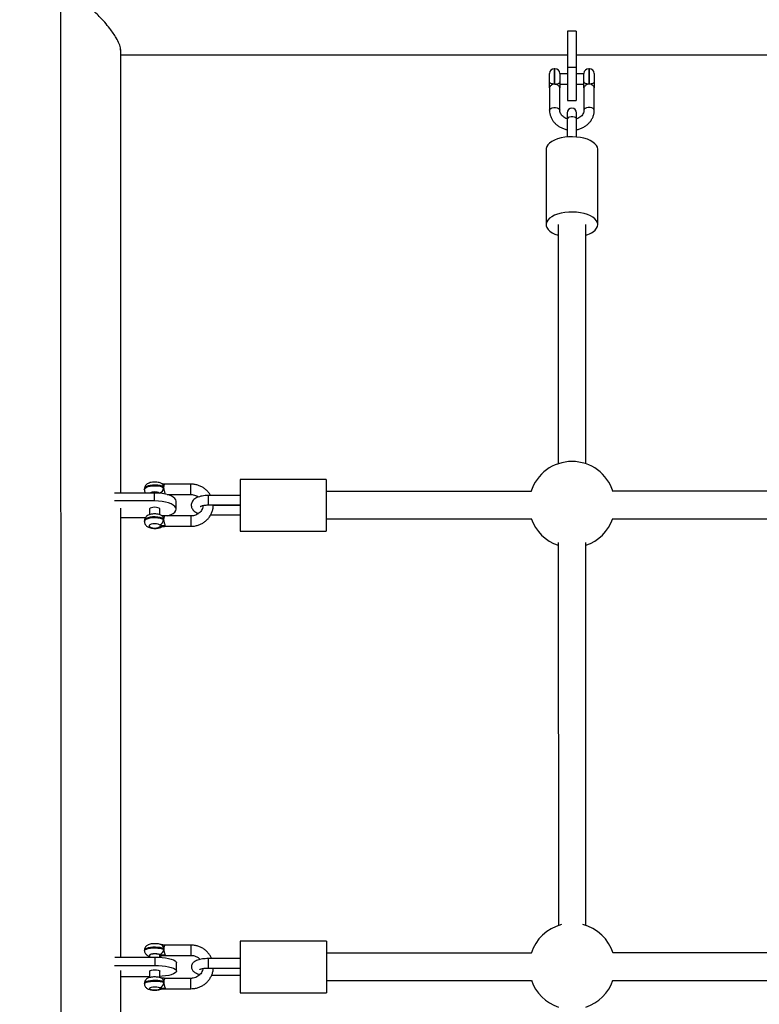
# Model space of a CAD drawing. Units: millimetres. Extents: x 15 to 205, y 5 to 292.
# Drawn here: x 112 to 116, y 166 to 172 of the extents above; entities that cross this region are included whole.
import ezdxf

# ---------------------------------------------------------------- set-up
doc = ezdxf.new("R2010")
doc.units = ezdxf.units.MM
doc.layers.add('TABELKA', color=7, linetype='Continuous', lineweight=50)
doc.styles.add('SLDTEXTSTYLE0', font='TXT', dxfattribs={"width": 0.75})
doc.dimstyles.new('SLDDIMSTYLE0', dxfattribs={"dimtxt": 3.5, "dimasz": 3.302, "dimexe": 0, "dimexo": 0.0625, "dimgap": 0.875, "dimtad": 1, "dimdec": 0, "dimlfac": 100, "dimrnd": 1e-09, "dimzin": 12, "dimdsep": 46, "dimtxsty": 'SLDTEXTSTYLE0', "dimsah": 1, "dimcen": 0.09, "dimadec": 0, "dimazin": 3, "dimtfac": 1, "dimtofl": 0, "dimtmove": 0, "dimatfit": 3, "dimfxl": 0, "dimfrac": 2, "dimtolj": 1, "dimtzin": 12, "dimarcsym": 0})

# ---------------------------------------------------------------- blocks, each defined once
blk = doc.blocks.new('_D')
at = {"layer": 'TABELKA'}
for p, q in [((87.8622, 198.3892), (179.1797, 198.3892)), ((178.1797, 198.3892), (178.1797, 130.6702)), ((94.6513, 130.6702), (179.1797, 130.6702))]:
    blk.add_line(p, q, dxfattribs=at)
for points in [[(178.1797, 198.3892), (177.6717, 195.0872), (178.6877, 195.0872)], [(178.1797, 130.6702), (178.6877, 133.9722), (177.6717, 133.9722)]]:
    blk.add_solid(points, dxfattribs=at)
at = {"layer": 'TABELKA', "insert": (173.668, 159.688), "char_height": 3.5, "attachment_point": 1, "rotation": 90, "style": 'SLDTEXTSTYLE0'}
blk.add_mtext('677', dxfattribs=at)

msp = doc.modelspace()

# ---------------------------------------------------------------- linework, layer by layer
at = {"color": 7, "linetype": 'Continuous', "lineweight": 25}
for p, q in [((112.2457, 178.7233), (112.2506, 162.7472)), ((115.2423, 171.6456), (115.1923, 171.6456)), ((115.1923, 171.6456), (115.1924, 171.4338)), ((115.2423, 171.6456), (115.2424, 171.4338)), ((112.5987, 168.9637), (112.5979, 171.5396)), ((112.5979, 171.5072), (115.1924, 171.508)), ((115.2424, 171.508), (117.6924, 171.5087)), ((115.0874, 171.3517), (115.0874, 171.3994)), ((115.1194, 171.4274), (115.1154, 171.4274)), ((115.1474, 171.3994), (115.1474, 171.3517)), ((115.1924, 171.3974), (115.1474, 171.3974)), ((115.2424, 171.4338), (115.1924, 171.4338)), ((115.1924, 171.4338), (115.1925, 171.2424)), ((115.2424, 171.4338), (115.2425, 171.2424)), ((115.2874, 171.3974), (115.2424, 171.3974)), ((115.2874, 171.3517), (115.2874, 171.3994)), ((115.3194, 171.4274), (115.3154, 171.4274)), ((115.3474, 171.3994), (115.3474, 171.3518)), ((115.1194, 171.338), (115.1154, 171.338)), ((115.0874, 171.3158), (115.0875, 171.1869)), ((115.1474, 171.3374), (115.1924, 171.3374)), ((115.1475, 171.1869), (115.1474, 171.3158)), ((115.2424, 171.3374), (115.2874, 171.3374)), ((115.2874, 171.3158), (115.2875, 171.1869)), ((115.3475, 171.1869), (115.3474, 171.3159)), ((115.1925, 171.2424), (115.2425, 171.2424)), ((115.19, 171.1709), (115.19, 171.1351)), ((115.245, 171.1351), (115.245, 171.1709)), ((115.19, 171.1351), (115.19, 171.0307)), ((115.245, 171.0307), (115.245, 171.1351)), ((115.0676, 170.9589), (115.0677, 170.5221)), ((115.3677, 170.5222), (115.3676, 170.959)), ((115.1377, 170.5222), (115.1381, 169.1337)), ((115.2981, 169.1337), (115.2977, 170.5222)), ((113.0052, 169.0151), (112.854, 169.015)), ((113.7915, 169.043), (113.2915, 169.0428)), ((113.2915, 169.0428), (113.2916, 168.7428)), ((113.7915, 169.043), (113.7916, 168.743)), ((112.7952, 168.9638), (112.5625, 168.9637)), ((112.7352, 168.9868), (112.7352, 168.9831)), ((112.7952, 168.9176), (112.7952, 168.9638)), ((112.8672, 168.955), (113.0052, 168.9551)), ((113.2915, 168.9495), (113.1052, 168.9494)), ((114.9802, 168.9733), (113.7915, 168.973)), ((117.4796, 168.9741), (115.4562, 168.9735)), ((112.7952, 168.9176), (112.562, 168.9175)), ((112.9202, 168.8696), (112.9202, 168.9158)), ((113.1052, 168.8944), (113.2915, 168.8945)), ((113.2915, 168.8912), (113.1349, 168.8911)), ((112.5995, 166.2688), (112.5987, 168.8763)), ((112.7652, 168.8696), (112.7653, 168.8376)), ((112.8253, 168.8377), (112.8252, 168.8696)), ((113.0053, 168.8304), (112.8541, 168.8304)), ((113.1201, 168.8361), (113.2915, 168.8362)), ((112.5987, 168.8215), (112.7416, 168.8216)), ((112.7353, 168.8022), (112.7353, 168.7985)), ((112.8473, 168.8137), (112.8473, 168.81)), ((112.8541, 168.7704), (113.0053, 168.7704)), ((113.7915, 168.813), (114.9826, 168.8133)), ((115.4539, 168.8135), (117.4832, 168.8141)), ((113.2916, 168.7428), (113.7916, 168.743)), ((115.1383, 168.6763), (115.139, 166.4521)), ((115.299, 166.4522), (115.2983, 168.6763)), ((112.7361, 166.3106), (112.7361, 166.3068)), ((113.0061, 166.3388), (112.8555, 166.3387)), ((113.7923, 166.3625), (113.2923, 166.3623)), ((113.2923, 166.3623), (113.2924, 166.0623)), ((113.7923, 166.3625), (113.7924, 166.0625)), ((112.5641, 166.2688), (112.7961, 166.2689)), ((112.7661, 166.2797), (112.7661, 166.2688)), ((112.7961, 166.2689), (112.7961, 166.2206)), ((112.8261, 166.2679), (112.8261, 166.2798)), ((112.8554, 166.2787), (113.0061, 166.2788)), ((113.2923, 166.2605), (113.1061, 166.2604)), ((114.9814, 166.2928), (113.7923, 166.2925)), ((117.4812, 166.2936), (115.4566, 166.293)), ((112.5619, 166.2205), (112.7961, 166.2206)), ((112.9211, 166.1881), (112.9211, 166.2363)), ((113.1061, 166.2054), (113.2923, 166.2055)), ((112.6004, 163.3727), (112.5995, 166.1922)), ((112.7661, 166.1555), (112.5995, 166.1554)), ((112.7661, 166.188), (112.7661, 166.1502)), ((112.8261, 166.1503), (112.8261, 166.188)), ((113.0061, 166.1457), (112.8555, 166.1456)), ((113.1263, 166.1641), (113.2924, 166.1642)), ((112.7361, 166.1175), (112.7361, 166.1137)), ((112.8481, 166.1254), (112.8481, 166.1215)), ((112.8561, 166.0867), (112.8555, 166.0858)), ((112.8555, 166.0856), (113.0061, 166.0857)), ((113.7924, 166.1325), (114.983, 166.1328)), ((115.4551, 166.133), (117.4831, 166.1336)), ((113.2924, 166.0623), (113.7924, 166.0625))]:
    msp.add_line(p, q, dxfattribs=at)
at = {"color": 8, "linetype": 'Continuous', "lineweight": 25}
for p, q in [((115.1154, 171.4274), (115.1154, 171.338)), ((115.1194, 171.338), (115.1194, 171.4274)), ((115.3154, 171.4274), (115.3154, 171.338)), ((115.3194, 171.338), (115.3194, 171.4274)), ((113.0052, 168.9574), (113.0052, 169.0151)), ((113.0052, 168.9551), (113.0052, 168.9574)), ((113.1052, 168.9494), (113.1052, 168.8944)), ((113.0053, 168.8304), (113.0053, 168.7704)), ((113.0061, 166.3388), (113.0061, 166.2798)), ((113.0061, 166.2798), (113.0061, 166.2788)), ((113.1061, 166.2604), (113.1061, 166.2054)), ((113.0061, 166.0857), (113.0061, 166.1457))]:
    msp.add_line(p, q, dxfattribs=at)
at = {"color": 7, "linetype": 'Continuous', "lineweight": 25, "flags": 128}
for points in [[(115.1154, 171.338), (115.11, 171.3382), (115.1047, 171.339), (115.0999, 171.3403), (115.0956, 171.342), (115.0922, 171.3441), (115.0896, 171.3464), (115.088, 171.349), (115.0874, 171.3517)], [(115.1194, 171.338), (115.1249, 171.3382), (115.1302, 171.339), (115.135, 171.3403), (115.1392, 171.342), (115.1427, 171.3441), (115.1453, 171.3464), (115.1469, 171.349), (115.1474, 171.3517)], [(115.3154, 171.338), (115.31, 171.3383), (115.3047, 171.3391), (115.2999, 171.3403), (115.2956, 171.342), (115.2922, 171.3441), (115.2896, 171.3465), (115.288, 171.3491), (115.2874, 171.3517)], [(115.3474, 171.3518), (115.3469, 171.3491), (115.3453, 171.3465), (115.3427, 171.3441), (115.3392, 171.3421), (115.335, 171.3403), (115.3302, 171.3391), (115.3249, 171.3383), (115.3194, 171.338)], [(115.3676, 170.959), (115.3676, 170.9598), (115.3655, 170.9709), (115.3601, 170.9818), (115.3512, 170.9921), (115.3393, 171.0017), (115.3245, 171.0102), (115.3072, 171.0175), (115.2877, 171.0235), (115.2667, 171.028), (115.2445, 171.0308), (115.2216, 171.0319), (115.1987, 171.0314), (115.1762, 171.0291), (115.1547, 171.0252), (115.1346, 171.0198), (115.1165, 171.0129), (115.1008, 171.0047), (115.0878, 170.9955), (115.0778, 170.9855), (115.0711, 170.9748), (115.0679, 170.9637), (115.0676, 170.9589)], [(115.3413, 170.4809), (115.3529, 170.4906), (115.3612, 170.501), (115.3662, 170.5119), (115.3677, 170.523), (115.3657, 170.5342), (115.3602, 170.545), (115.3514, 170.5553), (115.3394, 170.5649), (115.3246, 170.5734), (115.3073, 170.5808), (115.2879, 170.5867), (115.2668, 170.5912), (115.2446, 170.594), (115.2218, 170.5952), (115.1988, 170.5946), (115.1763, 170.5924), (115.1548, 170.5885), (115.1348, 170.583), (115.1167, 170.5761), (115.1009, 170.568), (115.0879, 170.5588), (115.078, 170.5487), (115.0713, 170.538), (115.068, 170.5269), (115.0683, 170.5157), (115.072, 170.5047), (115.0792, 170.4941), (115.0896, 170.4841), (115.103, 170.4751), (115.1192, 170.4671), (115.1376, 170.4604), (115.1377, 170.4604)], [(112.9202, 168.9158), (112.9183, 168.9241), (112.9127, 168.9322), (112.9035, 168.9398), (112.891, 168.9466), (112.8756, 168.9525), (112.8577, 168.9573), (112.838, 168.9609), (112.8169, 168.963), (112.7952, 168.9638)], [(112.8252, 168.8696), (112.8248, 168.8716), (112.8212, 168.8754), (112.8145, 168.8784), (112.8055, 168.8804), (112.7952, 168.8811), (112.785, 168.8804), (112.776, 168.8784), (112.7693, 168.8753), (112.7657, 168.8716), (112.7652, 168.8696)], [(112.8672, 168.8304), (112.8756, 168.8328), (112.891, 168.8388), (112.9035, 168.8456), (112.9127, 168.8532), (112.9183, 168.8613), (112.9202, 168.8696), (112.9183, 168.878), (112.9127, 168.886), (112.9035, 168.8936), (112.891, 168.9005), (112.8756, 168.9064), (112.8577, 168.9112), (112.838, 168.9147), (112.8169, 168.9169), (112.7952, 168.9176)], [(112.823, 168.7788), (112.8159, 168.782), (112.8062, 168.7842), (112.7953, 168.7849), (112.7843, 168.7842), (112.7747, 168.782), (112.7676, 168.7788), (112.7638, 168.7748), (112.7638, 168.7705), (112.7676, 168.7665), (112.7747, 168.7632), (112.7843, 168.7611), (112.7953, 168.7603), (112.8062, 168.7611), (112.8159, 168.7632), (112.823, 168.7665)], [(112.7961, 166.2876), (112.7858, 166.2871), (112.7768, 166.2857), (112.7701, 166.2837), (112.7665, 166.2811), (112.7661, 166.2797)], [(112.8261, 166.2798), (112.8256, 166.2811), (112.8221, 166.2837), (112.8154, 166.2857), (112.8063, 166.2871), (112.7961, 166.2876)], [(112.7961, 166.2689), (112.8178, 166.2684), (112.8388, 166.2669), (112.8586, 166.2645), (112.8764, 166.2613), (112.8918, 166.2573), (112.9043, 166.2526), (112.9135, 166.2475), (112.9192, 166.242), (112.9211, 166.2363)], [(112.7661, 166.188), (112.7666, 166.1894), (112.7701, 166.1919), (112.7768, 166.194), (112.7858, 166.1954), (112.7961, 166.1958)], [(112.7961, 166.2206), (112.8178, 166.2201), (112.8388, 166.2186), (112.8586, 166.2162), (112.8764, 166.213), (112.8919, 166.209), (112.9044, 166.2043), (112.9136, 166.1992), (112.9192, 166.1937), (112.9211, 166.1881), (112.9192, 166.1824), (112.9136, 166.1769), (112.9044, 166.1718), (112.8919, 166.1671), (112.8765, 166.1631), (112.8586, 166.1599), (112.8389, 166.1575), (112.8261, 166.1564)], [(112.7961, 166.1958), (112.8064, 166.1954), (112.8154, 166.194), (112.8221, 166.1919), (112.8256, 166.1894), (112.8261, 166.188)], [(112.8239, 166.0908), (112.8167, 166.093), (112.8071, 166.0945), (112.7962, 166.095), (112.7852, 166.0945), (112.7756, 166.093), (112.7684, 166.0908), (112.7646, 166.0881), (112.7646, 166.0852), (112.7684, 166.0825), (112.7756, 166.0803), (112.7852, 166.0788), (112.7962, 166.0783), (112.8071, 166.0788), (112.8167, 166.0803), (112.8239, 166.0825)]]:
    msp.add_lwpolyline(points, dxfattribs=at)
at = {"color": 8, "linetype": 'Continuous', "lineweight": 25, "flags": 128}
for points in [[(115.0875, 171.1869), (115.0893, 171.1921), (115.0945, 171.1967), (115.1025, 171.2001), (115.1123, 171.202), (115.1227, 171.202), (115.1325, 171.2001), (115.1405, 171.1967), (115.1457, 171.1921), (115.1475, 171.1869)], [(115.3475, 171.1869), (115.3457, 171.1922), (115.3405, 171.1968), (115.3325, 171.2002), (115.3227, 171.202), (115.3123, 171.202), (115.3025, 171.2002), (115.2945, 171.1968), (115.2893, 171.1922), (115.2875, 171.1869)], [(115.245, 171.1351), (115.244, 171.1388), (115.2394, 171.1432), (115.232, 171.1465), (115.2226, 171.1483), (115.2124, 171.1483), (115.203, 171.1465), (115.1956, 171.1432), (115.1911, 171.1388), (115.19, 171.1351)], [(112.8472, 168.9984), (112.8382, 169.0029), (112.8265, 169.0065), (112.8129, 169.0089), (112.7982, 169.0099), (112.7833, 169.0094), (112.7692, 169.0076), (112.7567, 169.0045), (112.7465, 169.0003), (112.7394, 168.9953), (112.7357, 168.9897), (112.7352, 168.9868)], [(112.7352, 168.9831), (112.7357, 168.986), (112.7394, 168.9916), (112.7465, 168.9966), (112.7567, 169.0008), (112.7692, 169.0039), (112.7833, 169.0057), (112.7982, 169.0062), (112.8129, 169.0052), (112.8265, 169.0028), (112.8382, 168.9992), (112.8472, 168.9947)], [(112.8473, 168.8137), (112.8383, 168.8183), (112.8266, 168.8218), (112.813, 168.8242), (112.7983, 168.8252), (112.7834, 168.8248), (112.7693, 168.8229), (112.7567, 168.8198), (112.7466, 168.8156), (112.7394, 168.8106), (112.7357, 168.805), (112.7353, 168.8022)], [(112.7353, 168.7984), (112.7357, 168.8013), (112.7394, 168.8069), (112.7466, 168.8119), (112.7567, 168.8161), (112.7693, 168.8192), (112.7834, 168.8211), (112.7983, 168.8215), (112.813, 168.8205), (112.8266, 168.8181), (112.8383, 168.8146), (112.8473, 168.81)], [(112.8481, 166.3185), (112.8391, 166.3216), (112.8274, 166.324), (112.8138, 166.3256), (112.7991, 166.3263), (112.7842, 166.326), (112.7701, 166.3247), (112.7575, 166.3226), (112.7474, 166.3198), (112.7402, 166.3163), (112.7365, 166.3126), (112.7361, 166.3106)], [(112.7361, 166.3068), (112.7365, 166.3087), (112.7402, 166.3125), (112.7474, 166.3159), (112.7575, 166.3187), (112.7701, 166.3209), (112.7842, 166.3221), (112.7991, 166.3224), (112.8138, 166.3217), (112.8274, 166.3201), (112.8391, 166.3177), (112.8481, 166.3146)], [(112.8238, 166.2839), (112.8167, 166.2861), (112.807, 166.2876), (112.7961, 166.2881), (112.7851, 166.2876), (112.7755, 166.2861), (112.7684, 166.2839), (112.7646, 166.2812), (112.7646, 166.2783), (112.7661, 166.2768)], [(112.8481, 166.1254), (112.8391, 166.1285), (112.8275, 166.1309), (112.8139, 166.1325), (112.7992, 166.1332), (112.7843, 166.1329), (112.7701, 166.1316), (112.7576, 166.1295), (112.7474, 166.1267), (112.7403, 166.1232), (112.7366, 166.1195), (112.7361, 166.1175)], [(112.7361, 166.1137), (112.7366, 166.1156), (112.7403, 166.1194), (112.7474, 166.1228), (112.7576, 166.1256), (112.7701, 166.1278), (112.7843, 166.129), (112.7992, 166.1293), (112.8139, 166.1286), (112.8275, 166.127), (112.8391, 166.1246), (112.8481, 166.1215)]]:
    msp.add_lwpolyline(points, dxfattribs=at)
at = {"color": 7, "linetype": 'Continuous', "lineweight": 25}
for centre, radius, start, end in [((115.1154, 171.3994), 0.028, 90.0178, 180.0178), ((115.1194, 171.3994), 0.028, 0.0178, 90.0178), ((115.3154, 171.3994), 0.028, 90.0178, 180.0178), ((115.3194, 171.3994), 0.028, 0.0178, 90.0178), ((115.2175, 171.1709), 0.0275, 0.0178, 180.0178), ((115.2539, 170.6108), 0.1566, 286.2466, 303.9419), ((115.2182, 168.8969), 0.25, 17.3485, 162.687), ((112.8144, 168.9951), 0.0328, 285.0468, 359.2696), ((112.7931, 168.916), 0.0529, 87.6727, 115.4157), ((112.7988, 168.9241), 0.0449, 59.2724, 94.6295), ((112.8145, 168.8104), 0.0328, 285.0468, 359.2696), ((115.2182, 168.8969), 0.25, 199.0109, 251.3548), ((115.2182, 168.8969), 0.25, 288.6807, 341.0246), ((115.219, 166.2153), 0.25, 104.2608, 162.401), ((115.219, 166.2153), 0.25, 17.6345, 75.7747), ((112.8173, 166.314), 0.0308, 282.2615, 1.0735), ((112.8173, 166.1209), 0.0308, 282.2615, 1.0735), ((115.219, 166.2153), 0.25, 198.7705, 251.3548), ((115.219, 166.2153), 0.25, 288.6807, 341.265)]:
    msp.add_arc(centre, radius, start, end, dxfattribs=at)
at = {"color": 8, "linetype": 'Continuous', "lineweight": 25}
for centre, radius, start, end in [((112.8265, 168.9993), 0.0208, 357.2785, 54.6454), ((112.7952, 168.9091), 0.061, 62.8981, 116.4677), ((112.8265, 168.8147), 0.0208, 357.2785, 54.6454), ((112.8278, 168.7858), 0.0199, 256.0105, 301.4675), ((112.825, 166.3196), 0.0231, 357.0608, 63.4273), ((112.8271, 166.2956), 0.0202, 267.1656, 294.1087), ((112.825, 166.1265), 0.0231, 357.0609, 63.4237), ((112.8271, 166.1027), 0.0204, 260.9639, 294.0393)]:
    msp.add_arc(centre, radius, start, end, dxfattribs=at)
at = {"color": 7, "linetype": 'Continuous', "lineweight": 25}
for points, knots in [([(112.5975, 171.5346), (112.5976, 171.5373), (112.5977, 171.5437), (112.5947, 171.5565), (112.5877, 171.577), (112.5745, 171.6033), (112.5553, 171.6335), (112.5329, 171.6642), (112.5053, 171.6975), (112.4759, 171.7289), (112.4482, 171.7556), (112.4313, 171.7704), (112.4229, 171.7775), (112.4228, 171.7776)], [0, 0, 0, 0, 0.045647, 0.107626, 0.171262, 0.302569, 0.402986, 0.506258, 0.644793, 0.787245, 0.892643, 0.999208, 1, 1, 1, 1]), ([(115.0874, 171.3158), (115.0874, 171.3159), (115.0874, 171.3163), (115.0874, 171.3195), (115.0874, 171.324), (115.0874, 171.3314), (115.0874, 171.3395), (115.0874, 171.347), (115.0874, 171.3507), (115.0874, 171.3517)], [0, 0, 0, 0, 0.0079759, 0.0319006, 0.2726059, 0.4072219, 0.6617675, 0.9135953, 1, 1, 1, 1]), ([(115.1154, 171.338), (115.1146, 171.3379), (115.1109, 171.3375), (115.1043, 171.3355), (115.0965, 171.3307), (115.0904, 171.3244), (115.0877, 171.3191), (115.0875, 171.3165), (115.0874, 171.3158)], [0, 0, 0, 0, 0.053162, 0.245187, 0.45026, 0.680207, 0.911305, 1, 1, 1, 1]), ([(115.1474, 171.3158), (115.1474, 171.3163), (115.1473, 171.3184), (115.1454, 171.3228), (115.1404, 171.3289), (115.1328, 171.3345), (115.1252, 171.3374), (115.1205, 171.3379), (115.1194, 171.338)], [0, 0, 0, 0, 0.06625, 0.264526, 0.468612, 0.692794, 0.927487, 1, 1, 1, 1]), ([(115.1474, 171.3517), (115.1474, 171.3507), (115.1474, 171.347), (115.1474, 171.3396), (115.1474, 171.3315), (115.1474, 171.324), (115.1474, 171.3195), (115.1474, 171.3163), (115.1474, 171.3159), (115.1474, 171.3158)], [0, 0, 0, 0, 0.086405, 0.338233, 0.592778, 0.727394, 0.968099, 0.992024, 1, 1, 1, 1]), ([(115.2874, 171.3158), (115.2874, 171.3159), (115.2874, 171.3163), (115.2874, 171.32), (115.2874, 171.3265), (115.2874, 171.3363), (115.2874, 171.3452), (115.2874, 171.3499), (115.2874, 171.3517)], [0, 0, 0, 0, 0.007985, 0.031937, 0.30907, 0.581835, 0.836304, 1, 1, 1, 1]), ([(115.3154, 171.338), (115.3125, 171.3376), (115.3066, 171.3366), (115.2985, 171.3322), (115.2919, 171.3262), (115.288, 171.3202), (115.2876, 171.3171), (115.2874, 171.3158)], [0, 0, 0, 0, 0.193071, 0.392069, 0.616297, 0.85066, 1, 1, 1, 1]), ([(115.3194, 171.338), (115.3181, 171.3381), (115.3168, 171.3381), (115.3155, 171.338), (115.3154, 171.338)], [0, 0, 0, 0, 0.9860311, 1, 1, 1, 1]), ([(115.3474, 171.3159), (115.3472, 171.3176), (115.3466, 171.3211), (115.342, 171.3273), (115.3351, 171.3331), (115.3271, 171.337), (115.3215, 171.3378), (115.3194, 171.338)], [0, 0, 0, 0, 0.206108, 0.411738, 0.6299, 0.864748, 1, 1, 1, 1]), ([(115.3474, 171.3518), (115.3474, 171.3499), (115.3474, 171.3452), (115.3474, 171.3364), (115.3474, 171.3265), (115.3474, 171.32), (115.3474, 171.3163), (115.3474, 171.316), (115.3474, 171.3159)], [0, 0, 0, 0, 0.1636956, 0.4181653, 0.6909299, 0.9680635, 0.9920151, 1, 1, 1, 1]), ([(115.0875, 171.1869), (115.0876, 171.1831), (115.0879, 171.1733), (115.0911, 171.1577), (115.0977, 171.1406), (115.1071, 171.1247), (115.1192, 171.1102), (115.1336, 171.0976), (115.1501, 171.0871), (115.1684, 171.0792), (115.1819, 171.0747), (115.1893, 171.0738), (115.19, 171.0737)], [0, 0, 0, 0, 0.070338, 0.183376, 0.296411, 0.409778, 0.523782, 0.638578, 0.754173, 0.87047, 0.987325, 1, 1, 1, 1]), ([(115.19, 171.1355), (115.1898, 171.1356), (115.1849, 171.1368), (115.1766, 171.1413), (115.1657, 171.1488), (115.1572, 171.1579), (115.1512, 171.168), (115.148, 171.1778), (115.1476, 171.1842), (115.1475, 171.1869)], [0, 0, 0, 0, 0.008561, 0.1768, 0.345389, 0.515311, 0.688244, 0.866523, 1, 1, 1, 1]), ([(115.245, 171.0738), (115.2462, 171.0739), (115.2542, 171.075), (115.2683, 171.0798), (115.2866, 171.088), (115.3033, 171.099), (115.3178, 171.1122), (115.3297, 171.1273), (115.3389, 171.1439), (115.3449, 171.1615), (115.3473, 171.1761), (115.3474, 171.1845), (115.3475, 171.1869)], [0, 0, 0, 0, 0.020891, 0.138891, 0.256941, 0.374883, 0.492493, 0.609507, 0.725678, 0.840868, 0.955108, 1, 1, 1, 1]), ([(115.2875, 171.1869), (115.2874, 171.1853), (115.2873, 171.1798), (115.2849, 171.1705), (115.279, 171.1595), (115.2703, 171.1496), (115.2591, 171.1417), (115.2504, 171.137), (115.2454, 171.1357), (115.245, 171.1356)], [0, 0, 0, 0, 0.077825, 0.270095, 0.458481, 0.639424, 0.814686, 0.986676, 1, 1, 1, 1]), ([(112.8385, 169.0163), (112.8363, 169.0176), (112.8309, 169.0208), (112.8209, 169.0242), (112.8085, 169.0266), (112.795, 169.0274), (112.7817, 169.0266), (112.7687, 169.0241), (112.7575, 169.0199), (112.7484, 169.0141), (112.7416, 169.0071), (112.7371, 168.9987), (112.7349, 168.9915), (112.7354, 168.9875), (112.7355, 168.9867)], [0, 0, 0, 0, 0.06349, 0.157857, 0.260319, 0.359075, 0.45668, 0.557221, 0.667278, 0.752108, 0.829011, 0.904628, 0.9804, 1, 1, 1, 1]), ([(112.8375, 169.0169), (112.8374, 169.0169), (112.8373, 169.0169), (112.8377, 169.0168), (112.8385, 169.0162), (112.8388, 169.016)], [0, 0, 0, 0, 0.060617, 0.615496, 1, 1, 1, 1]), ([(112.854, 169.015), (112.8506, 169.0152), (112.8463, 169.0155), (112.8411, 169.016), (112.8391, 169.0164), (112.8382, 169.0166), (112.8378, 169.0168)], [0, 0, 0, 0, 0.542415, 0.690019, 0.841158, 1, 1, 1, 1]), ([(112.854, 169.0147), (112.8536, 169.0147), (112.8525, 169.0146), (112.8499, 169.0108), (112.8478, 169.0051), (112.8474, 169.0002), (112.8472, 168.9984)], [0, 0, 0, 0, 0.206241, 0.500614, 0.817501, 1, 1, 1, 1]), ([(112.8472, 168.9984), (112.8472, 168.9972), (112.8472, 168.9959), (112.8472, 168.9947), (112.8472, 168.9947)], [0, 0, 0, 0, 0.986031, 1, 1, 1, 1]), ([(112.8472, 168.9947), (112.8475, 168.9918), (112.848, 168.986), (112.8504, 168.9767), (112.853, 168.9678), (112.8549, 168.961), (112.8551, 168.9583), (112.8552, 168.9573)], [0, 0, 0, 0, 0.193071, 0.392069, 0.616297, 0.85066, 1, 1, 1, 1]), ([(113.12, 168.9494), (113.1185, 168.9522), (113.1141, 168.9607), (113.1037, 168.9732), (113.0894, 168.9867), (113.0729, 168.9978), (113.0547, 169.0064), (113.0353, 169.0122), (113.0186, 169.0148), (113.0085, 169.015), (113.0052, 169.0151)], [0, 0, 0, 0, 0.06934, 0.21154, 0.354187, 0.497333, 0.640968, 0.785043, 0.929485, 1, 1, 1, 1]), ([(112.7355, 168.983), (112.7356, 168.9804), (112.7358, 168.9746), (112.7385, 168.9679), (112.7411, 168.9646), (112.7418, 168.9637)], [0, 0, 0, 0, 0.381802, 0.830364, 1, 1, 1, 1]), ([(113.0052, 168.9551), (113.0075, 168.955), (113.0146, 168.9548), (113.0264, 168.9526), (113.0394, 168.9477), (113.0466, 168.9428), (113.0499, 168.9405)], [0, 0, 0, 0, 0.137997, 0.437581, 0.737464, 1, 1, 1, 1]), ([(113.1052, 168.9494), (113.1022, 168.9494), (113.0935, 168.9493), (113.0792, 168.9479), (113.0629, 168.9449), (113.0476, 168.9401), (113.0343, 168.9339), (113.0236, 168.9263), (113.0156, 168.9176), (113.0102, 168.908), (113.0074, 168.8971), (113.0078, 168.8859), (113.0112, 168.8754), (113.0169, 168.8663), (113.0247, 168.8584), (113.0348, 168.8515), (113.0433, 168.8471), (113.049, 168.8453), (113.0499, 168.8451)], [0, 0, 0, 0, 0.040156, 0.115989, 0.192744, 0.271488, 0.353855, 0.426638, 0.490559, 0.549672, 0.606752, 0.668444, 0.726605, 0.783977, 0.844378, 0.911416, 0.986928, 1, 1, 1, 1]), ([(113.0053, 168.7704), (113.0092, 168.7705), (113.02, 168.7708), (113.0374, 168.7737), (113.0568, 168.7799), (113.075, 168.7889), (113.0914, 168.8004), (113.1057, 168.8143), (113.1175, 168.8301), (113.1266, 168.8474), (113.1325, 168.8659), (113.1353, 168.8817), (113.1349, 168.8913), (113.1348, 168.8944)], [0, 0, 0, 0, 0.058187, 0.157918, 0.257766, 0.357587, 0.457294, 0.556793, 0.655991, 0.754821, 0.853256, 0.951326, 1, 1, 1, 1]), ([(113.0749, 168.8907), (113.0747, 168.8875), (113.0743, 168.8798), (113.0701, 168.8682), (113.0628, 168.8565), (113.0529, 168.8465), (113.0408, 168.8385), (113.0272, 168.8331), (113.0151, 168.8307), (113.0077, 168.8305), (113.0053, 168.8304)], [0, 0, 0, 0, 0.105404, 0.247914, 0.388837, 0.527462, 0.663986, 0.798952, 0.932888, 1, 1, 1, 1]), ([(113.0603, 168.8847), (113.0603, 168.8847), (113.0603, 168.8848), (113.0633, 168.8867), (113.0689, 168.8891), (113.0771, 168.8916), (113.0875, 168.8935), (113.0973, 168.8943), (113.1033, 168.8944), (113.1052, 168.8944)], [0, 0, 0, 0, 0.099082, 0.241115, 0.392216, 0.556095, 0.731016, 0.913485, 1, 1, 1, 1]), ([(112.8385, 168.8316), (112.8364, 168.8329), (112.831, 168.8361), (112.821, 168.8396), (112.8085, 168.842), (112.7951, 168.8427), (112.7817, 168.8419), (112.7687, 168.8394), (112.7575, 168.8353), (112.7484, 168.8294), (112.7416, 168.8225), (112.7371, 168.814), (112.735, 168.8069), (112.7355, 168.8028), (112.7356, 168.802)], [0, 0, 0, 0, 0.06349, 0.157857, 0.260319, 0.359075, 0.45668, 0.557221, 0.667278, 0.752108, 0.829011, 0.904628, 0.9804, 1, 1, 1, 1]), ([(112.8375, 168.8322), (112.8375, 168.8322), (112.8373, 168.8323), (112.8379, 168.8321), (112.8387, 168.8315), (112.8389, 168.8313)], [0, 0, 0, 0, 0.069445, 0.687871, 1, 1, 1, 1]), ([(112.8541, 168.8304), (112.8512, 168.8305), (112.8468, 168.8307), (112.8417, 168.8312), (112.8389, 168.8318), (112.8381, 168.832), (112.8378, 168.8321)], [0, 0, 0, 0, 0.452046, 0.677079, 0.845764, 1, 1, 1, 1]), ([(112.8541, 168.8303), (112.8541, 168.8303), (112.8537, 168.8308), (112.8519, 168.8291), (112.8493, 168.8248), (112.8476, 168.8188), (112.8473, 168.8147), (112.8473, 168.8137)], [0, 0, 0, 0, 0.007403, 0.282837, 0.585394, 0.902137, 1, 1, 1, 1]), ([(112.7356, 168.7984), (112.7356, 168.7957), (112.7358, 168.7898), (112.7394, 168.7817), (112.7448, 168.7746), (112.7517, 168.7689), (112.7603, 168.7643), (112.771, 168.7607), (112.7836, 168.7585), (112.797, 168.758), (112.8103, 168.759), (112.8233, 168.7617), (112.8325, 168.7653), (112.8374, 168.7684), (112.8385, 168.7691)], [0, 0, 0, 0, 0.062993, 0.137, 0.207408, 0.279525, 0.359377, 0.453627, 0.556143, 0.65478, 0.752779, 0.854203, 0.966374, 1, 1, 1, 1]), ([(112.8553, 168.7727), (112.8552, 168.7727), (112.8548, 168.7727), (112.8515, 168.773), (112.8465, 168.7731), (112.8387, 168.7737), (112.8313, 168.775), (112.8258, 168.777), (112.8236, 168.7784), (112.823, 168.7788)], [0, 0, 0, 0, 0.007976, 0.031901, 0.272606, 0.407222, 0.661767, 0.913595, 1, 1, 1, 1]), ([(112.823, 168.7665), (112.8241, 168.7672), (112.8271, 168.7688), (112.8341, 168.7709), (112.8439, 168.772), (112.851, 168.7723), (112.8548, 168.7726), (112.8552, 168.7726), (112.8553, 168.7727)], [0, 0, 0, 0, 0.163696, 0.418165, 0.69093, 0.968063, 0.992015, 1, 1, 1, 1]), ([(112.8379, 168.7687), (112.8377, 168.7686), (112.8373, 168.7684), (112.8377, 168.7686), (112.8389, 168.7689), (112.8405, 168.7693), (112.8434, 168.7696), (112.8472, 168.7699), (112.8509, 168.7701), (112.8534, 168.7703), (112.8541, 168.7703)], [0, 0, 0, 0, 0.089352, 0.19451, 0.298219, 0.414173, 0.532366, 0.684916, 0.906184, 1, 1, 1, 1]), ([(112.8473, 168.81), (112.8473, 168.8092), (112.8475, 168.8057), (112.8487, 168.7988), (112.8511, 168.7896), (112.8538, 168.7809), (112.8551, 168.7753), (112.8552, 168.7732), (112.8553, 168.7727)], [0, 0, 0, 0, 0.053162, 0.245187, 0.45026, 0.680207, 0.911305, 1, 1, 1, 1]), ([(112.8553, 168.7727), (112.8552, 168.7715), (112.8551, 168.7701), (112.8542, 168.7705), (112.8541, 168.7706)], [0, 0, 0, 0, 0.796121, 1, 1, 1, 1]), ([(112.8353, 166.3403), (112.8334, 166.3411), (112.8278, 166.3434), (112.8183, 166.3454), (112.8061, 166.3468), (112.7938, 166.3471), (112.7813, 166.3464), (112.7693, 166.3446), (112.7595, 166.3418), (112.7513, 166.3377), (112.7449, 166.3326), (112.7397, 166.3257), (112.7364, 166.3181), (112.7364, 166.3129), (112.7364, 166.3107)], [0, 0, 0, 0, 0.05944, 0.166994, 0.260314, 0.357244, 0.453005, 0.551871, 0.662925, 0.735213, 0.803999, 0.874827, 0.948031, 1, 1, 1, 1]), ([(112.858, 166.3386), (112.8566, 166.3387), (112.8538, 166.3389), (112.8486, 166.3391), (112.8432, 166.3393), (112.8384, 166.3397), (112.8359, 166.3402), (112.8348, 166.3405), (112.835, 166.3405), (112.835, 166.3405)], [0, 0, 0, 0, 0.143583, 0.292913, 0.547226, 0.697704, 0.857469, 0.964019, 1, 1, 1, 1]), ([(112.8481, 166.3185), (112.848, 166.3172), (112.848, 166.3159), (112.8481, 166.3146), (112.8481, 166.3146)], [0, 0, 0, 0, 0.9860311, 1, 1, 1, 1]), ([(112.8555, 166.3385), (112.8554, 166.3386), (112.8552, 166.3391), (112.8534, 166.337), (112.8508, 166.3324), (112.8486, 166.3256), (112.8482, 166.3204), (112.8481, 166.3185)], [0, 0, 0, 0, 0.0404033, 0.288953, 0.552651, 0.8365178, 1, 1, 1, 1]), ([(112.8481, 166.3146), (112.8483, 166.3117), (112.8489, 166.3057), (112.8512, 166.2967), (112.8539, 166.2884), (112.8558, 166.2824), (112.856, 166.2805), (112.8561, 166.2798)], [0, 0, 0, 0, 0.193071, 0.392069, 0.616297, 0.85066, 1, 1, 1, 1]), ([(113.1262, 166.2604), (113.1261, 166.2607), (113.1239, 166.2673), (113.1168, 166.2791), (113.1051, 166.2951), (113.0906, 166.3091), (113.0742, 166.3207), (113.056, 166.3296), (113.0367, 166.3357), (113.0198, 166.3385), (113.0095, 166.3387), (113.0061, 166.3388)], [0, 0, 0, 0, 0.006975, 0.138563, 0.270261, 0.402122, 0.534177, 0.666437, 0.798895, 0.931527, 1, 1, 1, 1]), ([(112.7364, 166.3068), (112.7363, 166.3059), (112.7359, 166.3019), (112.7381, 166.2951), (112.7422, 166.2879), (112.7477, 166.2824), (112.7541, 166.2782), (112.7601, 166.2755), (112.7644, 166.2745), (112.7661, 166.2741)], [0, 0, 0, 0, 0.055341, 0.237794, 0.399227, 0.552511, 0.709587, 0.888213, 1, 1, 1, 1]), ([(112.8561, 166.2798), (112.856, 166.2798), (112.8556, 166.2798), (112.8518, 166.28), (112.8447, 166.2802), (112.8349, 166.2809), (112.8279, 166.2823), (112.8249, 166.2835), (112.8238, 166.2839)], [0, 0, 0, 0, 0.0079849, 0.0319365, 0.3090701, 0.5818347, 0.8363044, 1, 1, 1, 1]), ([(112.8261, 166.2741), (112.8277, 166.2745), (112.8309, 166.2752), (112.8338, 166.2765), (112.8354, 166.2771)], [0, 0, 0, 0, 0.481616, 1, 1, 1, 1]), ([(112.8349, 166.277), (112.8349, 166.277), (112.8348, 166.2769), (112.8356, 166.2771), (112.8373, 166.2775), (112.8405, 166.278), (112.8459, 166.2784), (112.8519, 166.2785), (112.8563, 166.2788), (112.858, 166.2789)], [0, 0, 0, 0, 0.020717, 0.118177, 0.224407, 0.371506, 0.543927, 0.817367, 1, 1, 1, 1]), ([(112.8561, 166.2798), (112.8561, 166.2795), (112.856, 166.2789), (112.8557, 166.279), (112.8554, 166.2791)], [0, 0, 0, 0, 0.382786, 1, 1, 1, 1]), ([(113.0061, 166.2788), (113.0083, 166.2787), (113.0154, 166.2785), (113.0273, 166.2762), (113.0408, 166.2705), (113.0516, 166.2636), (113.0567, 166.2578), (113.0587, 166.2556)], [0, 0, 0, 0, 0.109897, 0.354411, 0.59929, 0.844635, 1, 1, 1, 1]), ([(113.1061, 166.2604), (113.1032, 166.2604), (113.0948, 166.2603), (113.081, 166.2593), (113.0653, 166.2572), (113.0506, 166.254), (113.0376, 166.2496), (113.0271, 166.2441), (113.0189, 166.2375), (113.013, 166.2298), (113.0092, 166.2207), (113.0081, 166.2107), (113.0101, 166.2009), (113.0145, 166.1925), (113.0205, 166.1856), (113.028, 166.1799), (113.0378, 166.1749), (113.0481, 166.1712), (113.056, 166.1695), (113.0588, 166.169)], [0, 0, 0, 0, 0.037744, 0.109669, 0.182393, 0.257023, 0.335808, 0.410026, 0.465821, 0.517132, 0.56681, 0.616195, 0.667606, 0.715602, 0.763909, 0.816758, 0.879796, 0.957785, 1, 1, 1, 1]), ([(113.0061, 166.0857), (113.0101, 166.0858), (113.0209, 166.0861), (113.0383, 166.0891), (113.0576, 166.0955), (113.0757, 166.1047), (113.0921, 166.1166), (113.1064, 166.1309), (113.1182, 166.1471), (113.1273, 166.1649), (113.1331, 166.1838), (113.1359, 166.1976), (113.1358, 166.2048), (113.1358, 166.2054)], [0, 0, 0, 0, 0.0611459, 0.164595, 0.2681297, 0.3716378, 0.4750753, 0.5784013, 0.6815828, 0.7845994, 0.887448, 0.9901453, 1, 1, 1, 1]), ([(113.075, 166.2028), (113.0749, 166.2014), (113.0744, 166.1952), (113.0703, 166.1848), (113.0629, 166.1725), (113.0527, 166.162), (113.0405, 166.1537), (113.0268, 166.1482), (113.015, 166.1459), (113.0081, 166.1457), (113.0061, 166.1457)], [0, 0, 0, 0, 0.046963, 0.197906, 0.3483, 0.497787, 0.646271, 0.793857, 0.940757, 1, 1, 1, 1]), ([(113.0576, 166.1979), (113.0575, 166.1978), (113.0574, 166.1977), (113.0596, 166.1989), (113.0644, 166.2006), (113.0721, 166.2025), (113.0821, 166.2041), (113.0938, 166.2052), (113.1021, 166.2053), (113.1061, 166.2054)], [0, 0, 0, 0, 0.053923, 0.177397, 0.316954, 0.474168, 0.645753, 0.826926, 1, 1, 1, 1]), ([(112.8354, 166.1472), (112.8334, 166.148), (112.8279, 166.1503), (112.8183, 166.1523), (112.8062, 166.1537), (112.7938, 166.154), (112.7814, 166.1533), (112.7694, 166.1515), (112.7596, 166.1487), (112.7514, 166.1446), (112.7449, 166.1395), (112.7397, 166.1326), (112.7365, 166.125), (112.7364, 166.1198), (112.7364, 166.1176)], [0, 0, 0, 0, 0.05944, 0.166994, 0.260314, 0.357244, 0.453005, 0.551871, 0.662925, 0.735213, 0.803999, 0.874827, 0.948031, 1, 1, 1, 1]), ([(112.858, 166.1455), (112.8566, 166.1456), (112.8538, 166.1457), (112.8485, 166.1459), (112.843, 166.1461), (112.8383, 166.1467), (112.8358, 166.1472), (112.8348, 166.1474), (112.8348, 166.1475), (112.8354, 166.1472), (112.8356, 166.1471)], [0, 0, 0, 0, 0.140519, 0.263406, 0.500104, 0.656654, 0.779051, 0.871441, 0.960379, 1, 1, 1, 1]), ([(112.8555, 166.1453), (112.8553, 166.1454), (112.8548, 166.1456), (112.8528, 166.1429), (112.8501, 166.1374), (112.8485, 166.1308), (112.8482, 166.1264), (112.8481, 166.1254)], [0, 0, 0, 0, 0.110594, 0.357394, 0.628497, 0.912311, 1, 1, 1, 1]), ([(112.7364, 166.1137), (112.7363, 166.1128), (112.736, 166.1088), (112.7381, 166.102), (112.7423, 166.0948), (112.7478, 166.0893), (112.7541, 166.0851), (112.7619, 166.0818), (112.7713, 166.0794), (112.7828, 166.0778), (112.7952, 166.0772), (112.8077, 166.0776), (112.8198, 166.0792), (112.8288, 166.0813), (112.8339, 166.0834), (112.8354, 166.084)], [0, 0, 0, 0, 0.022783, 0.097895, 0.164353, 0.227457, 0.292121, 0.365658, 0.46168, 0.556737, 0.654883, 0.750316, 0.847774, 0.95392, 1, 1, 1, 1]), ([(112.8561, 166.0867), (112.856, 166.0867), (112.8557, 166.0867), (112.8523, 166.0869), (112.8473, 166.087), (112.8396, 166.0874), (112.8322, 166.0883), (112.8267, 166.0896), (112.8244, 166.0906), (112.8239, 166.0908)], [0, 0, 0, 0, 0.0079759, 0.0319006, 0.2726059, 0.4072219, 0.6617675, 0.9135953, 1, 1, 1, 1]), ([(112.8239, 166.0825), (112.825, 166.0829), (112.8279, 166.0841), (112.8349, 166.0855), (112.8447, 166.0862), (112.8519, 166.0864), (112.8557, 166.0866), (112.856, 166.0867), (112.8561, 166.0867)], [0, 0, 0, 0, 0.1636956, 0.4181653, 0.6909299, 0.9680635, 0.9920151, 1, 1, 1, 1]), ([(112.835, 166.0839), (112.835, 166.0839), (112.8351, 166.0839), (112.8365, 166.0842), (112.8389, 166.0847), (112.8428, 166.0851), (112.8483, 166.0853), (112.8535, 166.0855), (112.8568, 166.0857), (112.8581, 166.0858)], [0, 0, 0, 0, 0.076768, 0.186117, 0.303042, 0.455111, 0.645683, 0.872307, 1, 1, 1, 1]), ([(112.8481, 166.1215), (112.8482, 166.1207), (112.8484, 166.117), (112.8495, 166.1101), (112.852, 166.1012), (112.8546, 166.0933), (112.856, 166.0885), (112.8561, 166.0871), (112.8561, 166.0867)], [0, 0, 0, 0, 0.053162, 0.245187, 0.45026, 0.680207, 0.911305, 1, 1, 1, 1])]:
    msp.add_open_spline(points, degree=3, knots=knots, dxfattribs=at)
at = {"color": 8, "linetype": 'Continuous', "lineweight": 25}
msp.add_open_spline([(112.8261, 166.2764), (112.8281, 166.277), (112.8322, 166.2782), (112.8396, 166.279), (112.8472, 166.2795), (112.8523, 166.2796), (112.8556, 166.2797), (112.856, 166.2798), (112.8561, 166.2798)], degree=3, knots=[0, 0, 0, 0, 0.26097, 0.545234, 0.695567, 0.964375, 0.991093, 1, 1, 1, 1], dxfattribs=at)

# ---------------------------------------------------------------- dimensions: what is measured, and where the dimension line sits
at = {"layer": 'TABELKA'}
dim = msp.add_linear_dim(base=(178.1797, 130.6702), p1=(86.8622, 198.3892), p2=(93.6513, 130.6702), angle=90, dimstyle='SLDDIMSTYLE0', dxfattribs=at)
dim.commit()
dim.dimension.update_dxf_attribs({"geometry": '_D', "text_midpoint": (178.1797, 163.5672), "dimtype": 160})

doc.saveas('drawing.dxf')
